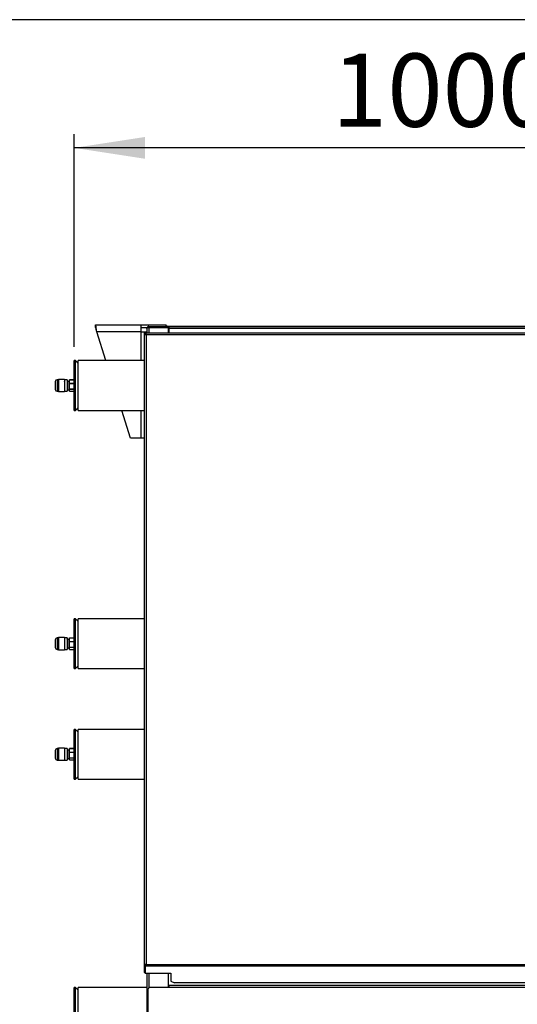
# Model space of a CAD drawing. Units: millimetres. Extents: x 5 to 414, y 3 to 291.
# Drawn here: x 272 to 308, y 220 to 291 of the extents above; entities that cross this region are included whole.
import ezdxf

# ---------------------------------------------------------------- set-up
doc = ezdxf.new("R2010")
doc.units = ezdxf.units.MM
doc.layers.add('GEOMETRY', color=7, linetype='Continuous')
doc.layers.add('TITLE', color=7, linetype='Continuous')
doc.styles.add('SLDTEXTSTYLE0', font='TXT', dxfattribs={"width": 0.605})
doc.dimstyles.new('SLDDIMSTYLE0', dxfattribs={"dimtxt": 5.136637, "dimasz": 3.5, "dimexe": 0, "dimexo": 0.0625, "dimgap": 1.284159, "dimtad": 1, "dimdec": 0, "dimlfac": 15, "dimrnd": 1e-09, "dimzin": 12, "dimdsep": 46, "dimtxsty": 'SLDTEXTSTYLE0', "dimsah": 1, "dimcen": 0.09, "dimadec": 0, "dimazin": 3, "dimtol": 1, "dimtp": 10, "dimtm": 10, "dimtfac": 1, "dimtdec": 0, "dimtofl": 0, "dimtmove": 0, "dimatfit": 3, "dimfxl": 0, "dimfrac": 2, "dimtolj": 1, "dimarcsym": 0})

# ---------------------------------------------------------------- blocks, each defined once
blk = doc.blocks.new('_D_9')
at = {"layer": 'GEOMETRY'}
for p, q in [((276.096, 267.235), (276.096, 282.623)), ((342.763, 246.151), (342.763, 282.623)), ((342.763, 281.623), (276.096, 281.623))]:
    blk.add_line(p, q, dxfattribs=at)
for points in [[(276.096, 281.623), (281.233, 280.833), (281.233, 282.413)], [(342.763, 281.623), (337.626, 282.413), (337.626, 280.833)]]:
    blk.add_solid(points, dxfattribs=at)
at = {"layer": 'GEOMETRY', "char_height": 5.2917, "attachment_point": 1, "style": 'SLDTEXTSTYLE0'}
for s, insert in [('1000', (294.755, 288.444)), ('±10', (312.418, 288.444))]:
    blk.add_mtext(s, dxfattribs=dict(at, insert=insert))

msp = doc.modelspace()

# ---------------------------------------------------------------- linework, layer by layer
at = {"color": 7, "linetype": 'Continuous', "lineweight": 25}
for p, q in [((277.63, 268.835), (280.91, 268.835)), ((277.63, 268.635), (277.63, 268.835)), ((280.91, 268.835), (280.91, 268.315)), ((280.91, 268.835), (282.763, 268.835)), ((280.91, 268.635), (281.382, 268.635)), ((281.363, 268.568), (281.363, 268.235)), ((281.481, 268.635), (281.496, 268.635)), ((281.496, 268.635), (281.496, 268.701)), ((281.496, 268.701), (282.929, 268.701)), ((281.496, 268.635), (282.929, 268.635)), ((281.496, 268.63), (282.896, 268.63)), ((281.61, 268.633), (281.599, 268.63)), ((281.61, 268.635), (281.61, 268.63)), ((282.763, 268.701), (282.763, 268.835)), ((282.829, 268.735), (282.763, 268.735)), ((282.829, 268.701), (282.829, 268.735)), ((282.829, 268.735), (325.029, 268.735)), ((282.896, 268.63), (282.896, 268.235)), ((282.929, 268.635), (282.929, 268.701)), ((282.929, 268.701), (282.963, 268.701)), ((282.929, 268.635), (282.963, 268.635)), ((282.963, 268.568), (282.963, 268.701)), ((282.963, 268.701), (324.696, 268.701)), ((324.696, 268.568), (282.963, 268.568)), ((282.963, 268.235), (282.963, 268.568)), ((280.91, 268.315), (277.732, 268.315)), ((278.394, 266.235), (277.732, 268.315)), ((280.91, 268.315), (281.363, 268.315)), ((281.163, 268.235), (281.163, 222.53)), ((281.229, 268.235), (281.163, 268.235)), ((281.277, 268.235), (326.316, 268.235)), ((281.277, 268.235), (281.277, 268.168)), ((281.296, 268.101), (281.296, 222.568)), ((326.296, 268.101), (281.296, 268.101)), ((276.196, 266.235), (276.096, 266.235)), ((276.096, 263.718), (276.096, 266.235)), ((276.396, 266.035), (276.196, 266.235)), ((276.196, 263.718), (276.196, 266.235)), ((281.163, 266.235), (276.396, 266.235)), ((276.396, 262.635), (276.396, 266.235)), ((274.729, 264.718), (274.729, 264.151)), ((274.963, 264.851), (274.863, 264.851)), ((275.396, 264.871), (274.963, 264.871)), ((274.963, 264.871), (274.963, 263.998)), ((275.396, 264.871), (275.396, 263.998)), ((275.596, 264.851), (275.396, 264.851)), ((275.399, 264.738), (275.397, 264.742)), ((275.596, 264.851), (275.596, 264.018)), ((275.763, 264.738), (275.616, 264.738)), ((275.763, 264.846), (276.096, 264.846)), ((275.763, 264.844), (275.763, 264.846)), ((276.096, 264.844), (275.763, 264.844)), ((275.763, 264.582), (275.763, 264.844)), ((275.763, 264.582), (276.096, 264.582)), ((275.763, 264.572), (275.763, 264.582)), ((276.096, 264.572), (275.763, 264.572)), ((275.763, 264.171), (275.763, 264.572)), ((274.863, 264.018), (274.963, 264.018)), ((274.963, 263.998), (275.396, 263.998)), ((275.389, 264.085), (275.398, 264.07)), ((275.396, 264.018), (275.596, 264.018)), ((275.596, 264.1), (275.614, 264.07)), ((275.61, 264.091), (275.616, 264.101)), ((275.61, 264.091), (275.611, 264.09)), ((275.616, 264.09), (275.611, 264.09)), ((275.611, 264.09), (275.615, 264.075)), ((275.616, 264.131), (275.763, 264.131)), ((275.616, 264.09), (275.616, 264.101)), ((275.616, 264.068), (275.616, 264.09)), ((275.763, 264.171), (276.096, 264.171)), ((275.763, 264.163), (275.763, 264.171)), ((276.096, 264.163), (275.763, 264.163)), ((275.763, 264.024), (275.763, 264.163)), ((275.763, 264.024), (276.096, 264.024)), ((276.096, 262.635), (276.096, 263.718)), ((276.196, 262.635), (276.196, 263.718)), ((276.196, 262.635), (276.396, 262.835)), ((276.096, 262.635), (276.196, 262.635)), ((276.396, 262.635), (281.163, 262.635)), ((280.177, 260.635), (279.54, 262.635)), ((280.91, 260.635), (280.177, 260.635)), ((281.163, 260.635), (280.91, 260.635)), ((276.196, 247.568), (276.096, 247.568)), ((276.096, 245.051), (276.096, 247.568)), ((276.396, 247.368), (276.196, 247.568)), ((276.196, 245.051), (276.196, 247.568)), ((281.163, 247.568), (276.396, 247.568)), ((276.396, 243.968), (276.396, 247.568)), ((274.729, 246.051), (274.729, 245.485)), ((274.963, 246.185), (274.863, 246.185)), ((275.396, 246.205), (274.963, 246.205)), ((274.963, 246.205), (274.963, 245.331)), ((275.396, 246.205), (275.396, 245.331)), ((275.596, 246.185), (275.396, 246.185)), ((275.399, 246.071), (275.397, 246.076)), ((275.596, 246.185), (275.596, 245.351)), ((275.763, 246.071), (275.616, 246.071)), ((275.763, 246.179), (276.096, 246.179)), ((275.763, 246.177), (275.763, 246.179)), ((276.096, 246.177), (275.763, 246.177)), ((275.763, 245.915), (275.763, 246.177)), ((275.763, 245.915), (276.096, 245.915)), ((275.763, 245.906), (275.763, 245.915)), ((276.096, 245.906), (275.763, 245.906)), ((275.763, 245.504), (275.763, 245.906)), ((274.863, 245.351), (274.963, 245.351)), ((274.963, 245.331), (275.396, 245.331)), ((275.389, 245.419), (275.398, 245.403)), ((275.396, 245.351), (275.596, 245.351)), ((275.596, 245.433), (275.614, 245.403)), ((275.61, 245.425), (275.616, 245.434)), ((275.61, 245.425), (275.611, 245.423)), ((275.616, 245.423), (275.611, 245.423)), ((275.611, 245.423), (275.615, 245.408)), ((275.616, 245.465), (275.763, 245.465)), ((275.616, 245.423), (275.616, 245.434)), ((275.616, 245.423), (275.616, 245.401)), ((275.763, 245.504), (276.096, 245.504)), ((275.763, 245.496), (275.763, 245.504)), ((276.096, 245.496), (275.763, 245.496)), ((275.763, 245.357), (275.763, 245.496)), ((275.763, 245.357), (276.096, 245.357)), ((276.096, 243.968), (276.096, 245.051)), ((276.196, 243.968), (276.196, 245.051)), ((276.096, 243.968), (276.196, 243.968)), ((276.196, 243.968), (276.396, 244.168)), ((276.396, 243.968), (281.163, 243.968)), ((276.196, 239.568), (276.096, 239.568)), ((276.096, 237.051), (276.096, 239.568)), ((276.396, 239.368), (276.196, 239.568)), ((276.196, 237.051), (276.196, 239.568)), ((281.163, 239.568), (276.396, 239.568)), ((276.396, 235.968), (276.396, 239.568)), ((274.729, 238.051), (274.729, 237.485)), ((274.963, 238.185), (274.863, 238.185)), ((275.396, 238.205), (274.963, 238.205)), ((274.963, 238.205), (274.963, 237.331)), ((275.396, 238.205), (275.396, 237.331)), ((275.596, 238.185), (275.396, 238.185)), ((275.399, 238.071), (275.397, 238.076)), ((275.596, 238.185), (275.596, 237.351)), ((275.763, 238.071), (275.616, 238.071)), ((275.763, 238.179), (276.096, 238.179)), ((275.763, 238.177), (275.763, 238.179)), ((276.096, 238.177), (275.763, 238.177)), ((275.763, 237.915), (275.763, 238.177)), ((275.763, 237.915), (276.096, 237.915)), ((275.763, 237.906), (275.763, 237.915)), ((276.096, 237.906), (275.763, 237.906)), ((275.763, 237.504), (275.763, 237.906)), ((274.863, 237.351), (274.963, 237.351)), ((274.963, 237.331), (275.396, 237.331)), ((275.389, 237.419), (275.398, 237.403)), ((275.396, 237.351), (275.596, 237.351)), ((275.596, 237.433), (275.614, 237.403)), ((275.61, 237.425), (275.616, 237.434)), ((275.61, 237.425), (275.611, 237.423)), ((275.616, 237.423), (275.611, 237.423)), ((275.611, 237.423), (275.615, 237.408)), ((275.616, 237.465), (275.763, 237.465)), ((275.616, 237.423), (275.616, 237.434)), ((275.616, 237.401), (275.616, 237.423)), ((275.763, 237.504), (276.096, 237.504)), ((275.763, 237.496), (275.763, 237.504)), ((276.096, 237.496), (275.763, 237.496)), ((275.763, 237.357), (275.763, 237.496)), ((275.763, 237.357), (276.096, 237.357)), ((276.096, 235.968), (276.096, 237.051)), ((276.196, 235.968), (276.196, 237.051)), ((276.096, 235.968), (276.196, 235.968)), ((276.196, 235.968), (276.396, 236.168)), ((276.396, 235.968), (281.163, 235.968)), ((281.229, 222.53), (281.163, 222.53)), ((281.163, 222.53), (281.163, 222.497)), ((281.163, 222.497), (281.229, 222.497)), ((281.163, 222.497), (281.163, 221.996)), ((281.229, 222.53), (281.229, 222.497)), ((281.229, 222.497), (281.229, 221.996)), ((281.296, 222.51), (281.234, 222.51)), ((281.234, 222.453), (281.234, 222.51)), ((281.234, 222.453), (281.234, 221.943)), ((281.296, 222.453), (281.234, 222.453)), ((281.296, 222.453), (281.296, 222.568)), ((281.296, 222.568), (326.296, 222.568)), ((326.296, 222.453), (281.296, 222.453)), ((281.163, 221.996), (281.229, 221.996)), ((281.234, 221.943), (283.096, 221.943)), ((281.363, 221.943), (281.363, 215.901)), ((282.896, 221.943), (282.896, 220.901)), ((283.096, 221.943), (283.096, 221.372)), ((276.196, 220.901), (276.096, 220.901)), ((276.096, 218.384), (276.096, 220.901)), ((276.396, 220.701), (276.196, 220.901)), ((276.196, 218.384), (276.196, 220.901)), ((281.363, 220.901), (276.396, 220.901)), ((276.396, 217.301), (276.396, 220.901)), ((281.429, 220.768), (281.429, 214.903)), ((282.963, 220.901), (281.563, 220.901)), ((324.896, 221.035), (282.963, 221.035)), ((282.963, 220.901), (282.963, 221.035)), ((324.896, 220.901), (282.963, 220.901)), ((283.096, 221.372), (283.363, 221.239)), ((324.229, 221.239), (283.363, 221.239))]:
    msp.add_line(p, q, dxfattribs=at)
at = {"color": 8, "linetype": 'Continuous', "lineweight": 25}
for p, q in [((281.496, 268.63), (281.496, 268.235)), ((280.91, 268.315), (280.91, 266.235)), ((282.963, 268.368), (282.896, 268.368)), ((274.863, 264.851), (274.863, 264.018)), ((280.91, 262.635), (280.91, 260.635)), ((274.863, 246.185), (274.863, 245.351)), ((274.863, 238.185), (274.863, 237.351)), ((281.496, 221.943), (281.496, 220.884))]:
    msp.add_line(p, q, dxfattribs=at)
at = {"color": 7, "linetype": 'Continuous', "lineweight": 25}
for centre, start, end in [((274.863, 264.718), 90, 180), ((274.863, 264.151), 180, 270), ((274.863, 246.051), 90, 180), ((274.863, 245.485), 180, 270), ((274.863, 238.051), 90, 180), ((274.863, 237.485), 180, 270), ((281.563, 220.768), 90, 180)]:
    msp.add_arc(centre, 0.133, start, end, dxfattribs=at)
for points, knots in [([(277.732, 268.315), (277.725, 268.374), (277.71, 268.492), (277.688, 268.648), (277.666, 268.766), (277.647, 268.826), (277.635, 268.832), (277.63, 268.835)], [0, 0, 0, 0, 0.216358, 0.432723, 0.649088, 0.865454, 1, 1, 1, 1]), ([(277.732, 268.315), (277.725, 268.349), (277.711, 268.419), (277.689, 268.515), (277.667, 268.59), (277.647, 268.629), (277.635, 268.633), (277.63, 268.635)], [0, 0, 0, 0, 0.201879, 0.420927, 0.63998, 0.859032, 1, 1, 1, 1]), ([(281.496, 268.701), (281.482, 268.7), (281.453, 268.697), (281.415, 268.677), (281.385, 268.646), (281.366, 268.609), (281.364, 268.582), (281.363, 268.568)], [0, 0, 0, 0, 0.1949118, 0.3899172, 0.5883589, 0.7958277, 1, 1, 1, 1]), ([(281.363, 268.568), (281.365, 268.576), (281.368, 268.592), (281.39, 268.609), (281.414, 268.619), (281.439, 268.625), (281.466, 268.629), (281.486, 268.63), (281.496, 268.63)], [0, 0, 0, 0, 0.257339, 0.468763, 0.59931, 0.730858, 0.864175, 1, 1, 1, 1]), ([(281.496, 268.635), (281.489, 268.634), (281.48, 268.634), (281.472, 268.63), (281.469, 268.628)], [0, 0, 0, 0, 0.693458, 1, 1, 1, 1]), ([(275.615, 264.738), (275.609, 264.748), (275.6, 264.764), (275.591, 264.779), (275.588, 264.784)], [0, 0, 0, 0, 0.666113, 1, 1, 1, 1]), ([(275.596, 264.444), (275.596, 264.435), (275.598, 264.38), (275.601, 264.276), (275.606, 264.156), (275.609, 264.113), (275.61, 264.091)], [0, 0, 0, 0, 0.0602625, 0.3678145, 0.6879888, 1, 1, 1, 1]), ([(275.616, 264.734), (275.616, 264.728), (275.616, 264.715), (275.616, 264.654), (275.616, 264.57), (275.616, 264.466), (275.616, 264.355), (275.616, 264.248), (275.616, 264.156), (275.616, 264.119), (275.616, 264.101)], [0, 0, 0, 0, 0.1176041, 0.2351865, 0.3555565, 0.4812227, 0.6068693, 0.7338461, 0.8675892, 1, 1, 1, 1]), ([(275.615, 246.071), (275.609, 246.081), (275.6, 246.097), (275.591, 246.113), (275.588, 246.118)], [0, 0, 0, 0, 0.666113, 1, 1, 1, 1]), ([(275.596, 245.777), (275.596, 245.768), (275.598, 245.713), (275.601, 245.609), (275.606, 245.489), (275.609, 245.446), (275.61, 245.425)], [0, 0, 0, 0, 0.060262, 0.367815, 0.687989, 1, 1, 1, 1]), ([(275.616, 246.068), (275.616, 246.061), (275.616, 246.048), (275.616, 245.987), (275.616, 245.903), (275.616, 245.799), (275.616, 245.688), (275.616, 245.582), (275.616, 245.489), (275.616, 245.452), (275.616, 245.434)], [0, 0, 0, 0, 0.117604, 0.235186, 0.355556, 0.481223, 0.606869, 0.733846, 0.867589, 1, 1, 1, 1]), ([(275.615, 238.071), (275.609, 238.081), (275.603, 238.092), (275.596, 238.103), (275.596, 238.103)], [0, 0, 0, 0, 0.964837, 1, 1, 1, 1]), ([(275.616, 238.068), (275.616, 238.061), (275.616, 238.048), (275.616, 237.987), (275.616, 237.903), (275.616, 237.799), (275.616, 237.688), (275.616, 237.582), (275.616, 237.489), (275.616, 237.452), (275.616, 237.434)], [0, 0, 0, 0, 0.117604, 0.235186, 0.355556, 0.481223, 0.606869, 0.733846, 0.867589, 1, 1, 1, 1]), ([(275.596, 237.777), (275.596, 237.768), (275.598, 237.713), (275.601, 237.609), (275.606, 237.489), (275.609, 237.446), (275.61, 237.425)], [0, 0, 0, 0, 0.060262, 0.367815, 0.687989, 1, 1, 1, 1]), ([(281.296, 222.568), (281.281, 222.565), (281.25, 222.56), (281.21, 222.551), (281.18, 222.543), (281.165, 222.536), (281.163, 222.531), (281.163, 222.53)], [0, 0, 0, 0, 0.218297, 0.436606, 0.654915, 0.873224, 1, 1, 1, 1])]:
    msp.add_open_spline(points, degree=3, knots=knots, dxfattribs=at)
for points in [[(281.163, 268.235), (281.165, 268.224), (281.169, 268.201), (281.2, 268.168), (281.244, 268.135), (281.279, 268.113), (281.296, 268.101)], [(281.229, 268.235), (281.23, 268.224), (281.232, 268.201), (281.248, 268.168), (281.27, 268.135), (281.287, 268.113), (281.296, 268.101)], [(281.296, 268.101), (281.294, 268.119), (281.291, 268.154), (281.286, 268.198), (281.281, 268.229), (281.278, 268.233), (281.277, 268.235)], [(281.296, 268.101), (281.294, 268.11), (281.291, 268.128), (281.286, 268.15), (281.281, 268.165), (281.278, 268.167), (281.277, 268.168)], [(281.296, 222.568), (281.287, 222.565), (281.27, 222.558), (281.248, 222.549), (281.232, 222.539), (281.23, 222.533), (281.229, 222.53)]]:
    msp.add_open_spline(points, degree=3, dxfattribs=at)
at = {"color": 8, "linetype": 'Continuous', "lineweight": 25}
for points in [[(275.61, 264.091), (275.611, 264.081), (275.612, 264.069), (275.613, 264.071), (275.614, 264.072)], [(275.61, 245.425), (275.611, 245.415), (275.612, 245.403), (275.613, 245.405), (275.614, 245.405)], [(275.61, 237.425), (275.611, 237.415), (275.612, 237.403), (275.613, 237.405), (275.614, 237.405)]]:
    msp.add_open_spline(points, degree=3, knots=[0, 0, 0, 0, 0.827561, 1, 1, 1, 1], dxfattribs=at)
at = {"layer": 'TITLE', "color": 7, "linetype": 'Continuous'}
msp.add_line((413.586, 290.893), (5.273, 290.893), dxfattribs=at)

# ---------------------------------------------------------------- dimensions: what is measured, and where the dimension line sits
at = {"layer": 'GEOMETRY'}
dim = msp.add_linear_dim(base=(276.096, 281.623), p1=(342.763, 245.151), p2=(276.096, 266.235), angle=0, dimstyle='SLDDIMSTYLE0', dxfattribs=at)
dim.commit()
dim.dimension.update_dxf_attribs({"geometry": '_D_9', "text_midpoint": (309.429, 281.623), "dimtype": 160})

doc.saveas('drawing.dxf')
